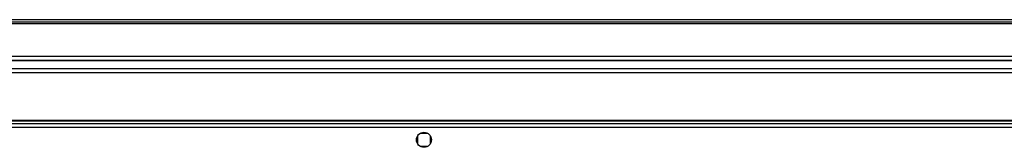
# Model space of a CAD drawing. Units: millimetres. Extents: x 192 to 7832, y 200 to 3785.
# Drawn here: x 6915 to 7374, y 3725 to 3785 of the extents above; entities that cross this region are included whole.
import ezdxf

# ---------------------------------------------------------------- set-up
doc = ezdxf.new("R2010")
doc.units = ezdxf.units.MM

msp = doc.modelspace()

# ---------------------------------------------------------------- linework, layer by layer
at = {"linetype": 'Continuous', "lineweight": 25}
for p, q in [((5155.63, 3782.95), (7731.63, 3782.95)), ((5158.46, 3784.75), (7728.8, 3784.75)), ((5158.46, 3783.75), (7728.8, 3783.75)), ((5173.63, 3767.75), (7713.63, 3767.75)), ((7713.63, 3765.75), (5173.63, 3765.75)), ((7713.63, 3765.5), (5173.63, 3765.5)), ((5173.63, 3762), (7713.63, 3762)), ((7713.63, 3760), (5173.63, 3760)), ((7632.99, 3737.75), (5254.27, 3737.75)), ((7632.92, 3737.4), (5254.34, 3737.4)), ((7632.83, 3736.25), (6476.14, 3736.25)), ((7632.83, 3734.45), (6476.93, 3734.45)), ((7105.43, 3731.75), (7101.83, 3731.75)), ((7100.63, 3730.55), (7100.63, 3726.95)), ((7106.63, 3726.95), (7106.63, 3730.55)), ((7101.83, 3725.75), (7105.43, 3725.75))]:
    msp.add_line(p, q, dxfattribs=at)
msp.add_circle((7103.63, 3728.75), 3.5, dxfattribs=at)

doc.saveas('drawing.dxf')
